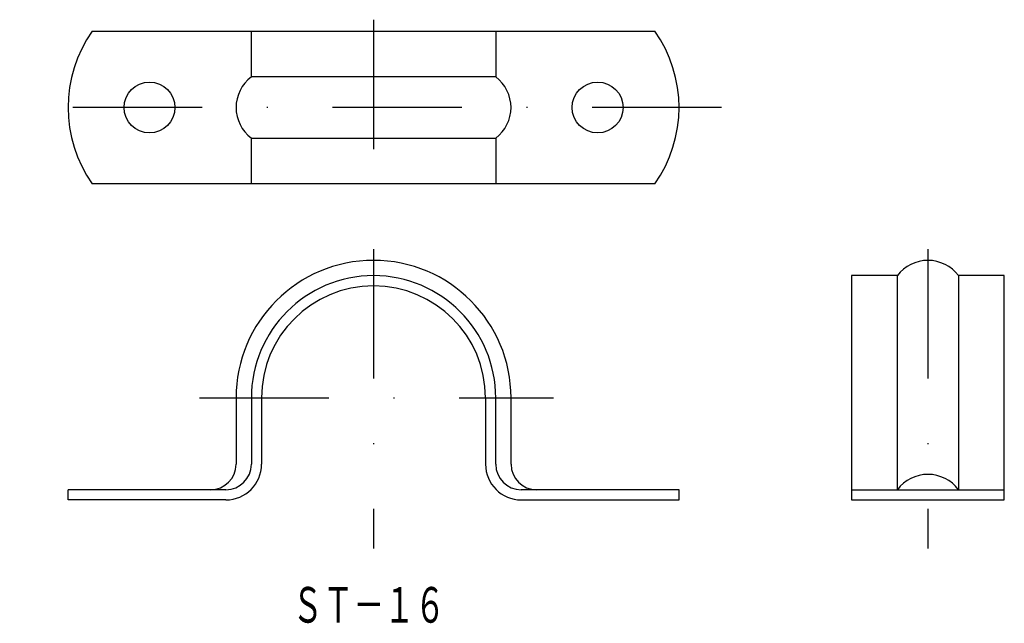
# Model space of a CAD drawing. Extents: x 77.5 to 174.2, y 121 to 180.3.
import ezdxf
from ezdxf.enums import TextEntityAlignment as Align

# ---------------------------------------------------------------- set-up
doc = ezdxf.new("R2010")
doc.units = 0
doc.linetypes.add('DASHDOT', pattern=[25.4, 12.7, -6.35, 0, -6.35])
doc.layers.add('1', color=7, linetype='CONTINUOUS')
doc.styles.add('MDRAFSTD', font='TXT', dxfattribs={"bigfont": 'BIGFONT'})

msp = doc.modelspace()

# ---------------------------------------------------------------- linework, layer by layer
at = {"layer": '1', "color": 7, "linetype": 'DASHDOT'}
for p, q in [((112.252, 180.274), (112.252, 163.296)), ((146.42, 171.659), (77.505, 171.659)), ((112.252, 157.771), (112.252, 128.391)), ((166.689, 157.771), (166.689, 128.391)), ((95.168, 143.159), (129.915, 143.159))]:
    msp.add_line(p, q, dxfattribs=at)
at = {"layer": '1', "color": 7, "linetype": 'CONTINUOUS'}
for p, q in [((84.634, 179.159), (139.871, 179.159)), ((100.252, 174.659), (100.252, 179.159)), ((124.252, 179.159), (124.252, 174.659)), ((124.252, 174.659), (100.252, 174.659)), ((100.252, 164.159), (100.252, 168.659)), ((100.252, 168.659), (124.252, 168.659)), ((124.252, 168.659), (124.252, 164.159)), ((139.871, 164.159), (84.634, 164.159)), ((163.689, 155.159), (159.189, 155.159)), ((159.189, 155.159), (159.189, 133.159)), ((163.689, 134.159), (163.689, 155.159)), ((174.189, 155.159), (169.689, 155.159)), ((169.689, 155.159), (169.689, 134.159)), ((174.189, 133.159), (174.189, 155.159)), ((98.752, 143.159), (98.752, 136.659)), ((100.252, 143.159), (100.252, 136.659)), ((101.252, 143.159), (101.252, 136.659)), ((123.252, 143.159), (123.252, 136.659)), ((124.252, 136.659), (124.252, 143.159)), ((125.752, 136.659), (125.752, 143.159)), ((82.252, 133.159), (82.252, 134.159)), ((97.752, 134.159), (82.252, 134.159)), ((142.252, 134.159), (126.752, 134.159)), ((142.252, 133.159), (142.252, 134.159)), ((159.189, 134.159), (174.189, 134.159)), ((97.752, 133.159), (82.252, 133.159)), ((126.752, 133.159), (142.252, 133.159)), ((159.189, 133.159), (174.189, 133.159))]:
    msp.add_line(p, q, dxfattribs=at)
for centre in [(90.252, 171.659), (134.252, 171.659)]:
    msp.add_circle(centre, 2.5, dxfattribs=at)
for centre, radius, start, end in [((95.252, 171.659), 13, 144.76558, 215.23442), ((129.252, 171.659), 13, 324.76558, 35.23442), ((102.502, 171.659), 3.75, 126.8699, 233.1301), ((122.002, 171.659), 3.75, 306.8699, 53.1301), ((112.252, 143.159), 13.5, 0, 180), ((166.689, 152.909), 3.75, 36.8699, 143.1301), ((112.252, 143.159), 12, 0, 180), ((112.252, 143.159), 11, 0, 180), ((96.252, 136.659), 2.5, 270, 0), ((97.752, 136.659), 3.5, 270, 0), ((97.752, 136.659), 2.5, 270, 0), ((126.752, 136.659), 3.5, 180, 270), ((126.752, 136.659), 2.5, 180, 270), ((128.252, 136.659), 2.5, 180, 270), ((166.689, 131.909), 3.75, 36.8699, 143.1301)]:
    msp.add_arc(centre, radius, start, end, dxfattribs=at)

# ---------------------------------------------------------------- texts
at = {"layer": '1', "color": 7, "linetype": 'CONTINUOUS', "style": 'MDRAFSTD', "oblique": 15, "width": 0.755557}
msp.add_text('ＳＴ－１６', height=3.5, dxfattribs=at).set_placement((104.273, 121.111), (119.294, 121.111), align=Align.FIT)

doc.saveas('drawing.dxf')
